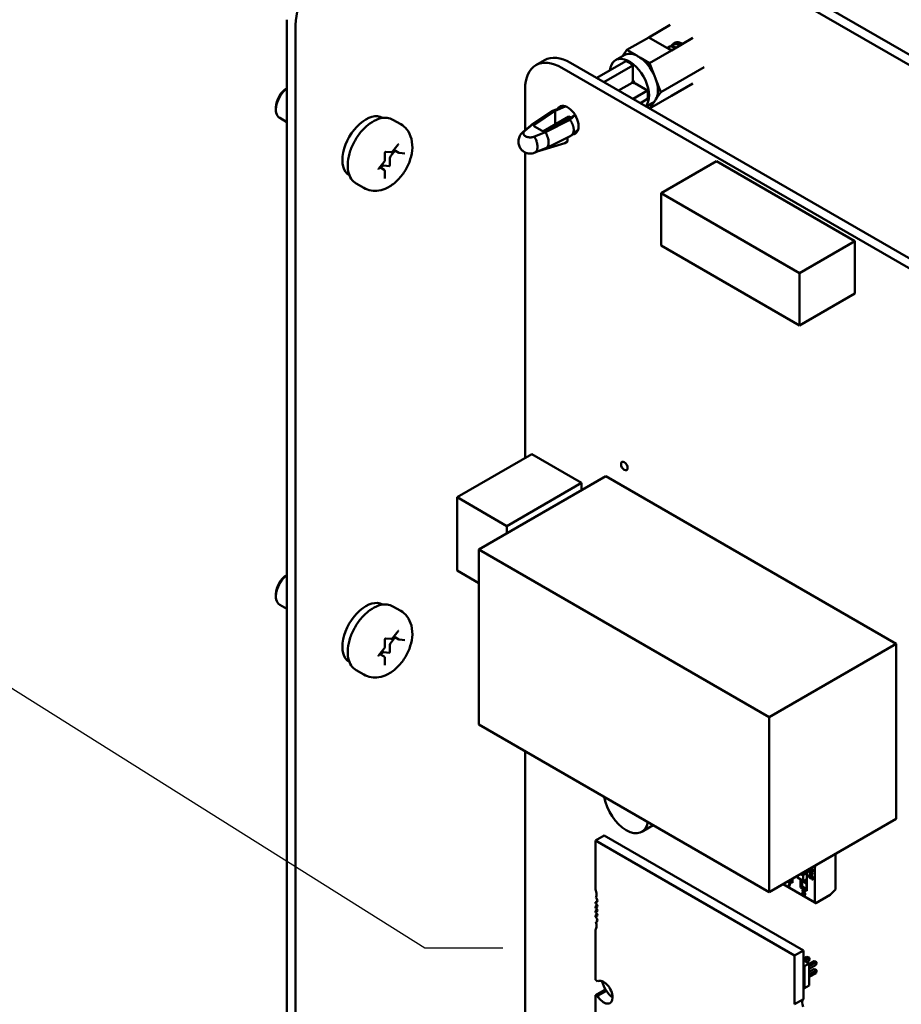
# Model space of a CAD drawing. Units: inches. Extents: x 2 to 86, y 1 to 67.
# Drawn here: x 20.7 to 25.1, y 19.4 to 24.4 of the extents above; entities that cross this region are included whole.
import ezdxf

# ---------------------------------------------------------------- set-up
doc = ezdxf.new("R2010")
doc.units = ezdxf.units.IN
doc.header["$LTSCALE"] = 4
doc.header["$MEASUREMENT"] = 0
doc.layers.add('Symbol (ANSI)', color=7, linetype='Continuous', lineweight=25)
doc.layers.add('Visible (ANSI)', color=7, linetype='Continuous', lineweight=50)
doc.styles.add('Note Text (ANSI)', font='tahoma.ttf')
doc.dimstyles.new('Default (ANSI)$7', dxfattribs={"dimscale": 4, "dimtxt": 0.12, "dimasz": 0.098425, "dimexe": 0.125, "dimexo": 0.0625, "dimgap": 0.031496, "dimtad": 0, "dimtih": 1, "dimtoh": 1, "dimrnd": 1e-08, "dimzin": 0, "dimdsep": 46, "dimtxsty": 'Note Text (ANSI)', "dimcen": 0.09, "dimdle": 0.393701, "dimclrd": 256, "dimclre": 256, "dimclrt": 256, "dimadec": 0, "dimazin": 1, "dimtfac": 1, "dimtofl": 0, "dimtmove": 0, "dimatfit": 3, "dimfxl": 1, "dimtolj": 1, "dimtzin": 4, "dimlwd": -1, "dimlwe": -1, "dimarcsym": 0})

msp = doc.modelspace()

# ---------------------------------------------------------------- linework, layer by layer
at = {"layer": 'Visible (ANSI)'}
for p, q in [((29.2449, 21.8186), (23.3243, 25.2368)), ((29.2898, 21.8445), (23.3692, 25.2627)), ((22.042, 17.7636), (22.042, 24.396)), ((22.0869, 17.7377), (22.0869, 24.3701)), ((23.8644, 24.3071), (23.973, 24.3698)), ((23.8644, 24.3071), (23.7544, 24.2436)), ((23.9785, 24.2412), (23.8644, 24.3071)), ((24.0871, 24.3039), (23.9785, 24.2412)), ((24.0058, 24.2827), (24.005, 24.2823)), ((23.7544, 24.2436), (23.7329, 24.2131)), ((23.7544, 24.2436), (23.8041, 24.215)), ((23.8685, 24.1777), (23.9785, 24.2412)), ((23.9636, 24.2584), (23.9608, 24.2568)), ((23.9857, 24.2711), (23.9829, 24.2695)), ((23.2963, 24.1667), (23.3402, 24.192)), ((23.7488, 24.1869), (23.6029, 24.1027)), ((23.6969, 24.1922), (23.7414, 24.2179)), ((23.8189, 24.2064), (23.8685, 24.1777)), ((23.4269, 24.1537), (28.2939, 21.3438)), ((23.4707, 24.179), (28.3377, 21.3691)), ((23.785, 24.166), (23.6391, 24.0818)), ((23.785, 24.166), (23.785, 24.0916)), ((23.8685, 24.1777), (23.8934, 24.1138)), ((23.9256, 24.0307), (24.1441, 24.1568)), ((23.9008, 24.0946), (23.9256, 24.0307)), ((23.2423, 23.8394), (23.2423, 24.0472)), ((23.7808, 24.0789), (23.7125, 24.0394)), ((23.8584, 24.0389), (23.7859, 23.997)), ((23.794, 24.0761), (23.8584, 24.0389)), ((24.0871, 24.0757), (23.9785, 24.013)), ((23.8221, 23.9762), (23.8584, 23.9971)), ((23.8685, 23.9495), (23.9785, 24.013)), ((23.8934, 23.9848), (23.8685, 23.9495)), ((23.9256, 24.0307), (23.9008, 23.9954)), ((21.9875, 23.9559), (21.9875, 23.9437)), ((23.3811, 23.9365), (23.273, 23.8648)), ((23.2796, 23.8679), (23.3866, 23.939)), ((23.2893, 23.8676), (23.3938, 23.9371)), ((23.3846, 23.9383), (23.4437, 23.9608)), ((23.4438, 23.9607), (23.3866, 23.939)), ((23.3938, 23.9371), (23.4442, 23.9594)), ((23.3938, 23.8692), (23.3938, 23.9371)), ((23.8527, 23.9585), (23.8816, 23.9752)), ((23.8528, 23.9586), (23.8685, 23.9495)), ((22.042, 23.881), (22.0067, 23.9014)), ((22.5239, 23.9024), (22.5251, 23.9017)), ((22.5768, 23.8926), (22.6157, 23.8702)), ((23.334, 23.8344), (23.4627, 23.9093)), ((23.4645, 23.8963), (23.3443, 23.8359)), ((23.3447, 23.8303), (23.4678, 23.8921)), ((23.4627, 23.9093), (23.4735, 23.903)), ((23.4929, 23.9176), (23.4645, 23.8963)), ((23.4678, 23.8921), (23.4943, 23.9153)), ((23.4718, 23.8865), (23.4718, 23.8865)), ((23.2324, 23.8313), (23.2709, 23.8631)), ((23.2796, 23.8679), (23.241, 23.8359)), ((23.3282, 23.8362), (23.2898, 23.8583)), ((23.4768, 23.8154), (23.5096, 23.8441)), ((23.4864, 23.8484), (23.4864, 23.8484)), ((23.2893, 23.808), (23.3447, 23.8303)), ((23.4719, 23.812), (23.3482, 23.75)), ((23.4558, 23.7825), (23.4561, 23.8041)), ((23.4862, 23.8339), (23.4862, 23.8339)), ((22.5873, 23.7373), (22.5654, 23.7101)), ((22.5755, 23.7341), (22.6025, 23.7677)), ((22.6061, 23.7265), (22.581, 23.7409)), ((23.3469, 23.7494), (23.2915, 23.7271)), ((23.3137, 23.736), (23.4418, 23.7745)), ((23.4418, 23.7745), (23.4558, 23.7825)), ((22.5361, 23.6901), (22.5361, 23.7262)), ((22.5394, 23.7317), (22.5662, 23.7294)), ((22.5612, 23.6992), (22.5612, 23.6631)), ((22.6092, 23.7255), (22.6362, 23.7231)), ((23.2423, 22.1897), (23.2423, 23.7279)), ((22.5055, 23.647), (22.5325, 23.6806)), ((22.5322, 23.6404), (22.5103, 23.653)), ((22.5225, 23.6567), (22.5166, 23.6494)), ((22.558, 23.6592), (22.5309, 23.6616)), ((24.2053, 23.6834), (23.9269, 23.5226)), ((24.9013, 23.2815), (24.2053, 23.6834)), ((22.3569, 23.6131), (22.3581, 23.6125)), ((22.5361, 23.5968), (22.5361, 23.6329)), ((22.3918, 23.5722), (22.4307, 23.5498)), ((24.6229, 23.1208), (23.9269, 23.5226)), ((23.9269, 23.5226), (23.9269, 23.259)), ((23.9269, 23.259), (24.6229, 22.8572)), ((24.9013, 23.2815), (24.6229, 23.1208)), ((24.9013, 23.018), (24.9013, 23.2815)), ((24.6229, 22.8572), (24.6229, 23.1208)), ((24.9013, 23.018), (24.6229, 22.8572)), ((23.2762, 22.2093), (22.9004, 21.9923)), ((23.2762, 22.2093), (23.5266, 22.0647)), ((23.6489, 22.0992), (23.0083, 21.7293)), ((23.5266, 22.0647), (23.1507, 21.8477)), ((23.5266, 22.0647), (23.5266, 22.0285)), ((23.6489, 22.0992), (25.1105, 21.2554)), ((22.9004, 21.6232), (22.9004, 21.9923)), ((22.9004, 21.9923), (23.1507, 21.8477)), ((23.1507, 21.8477), (23.1507, 21.8115)), ((23.0083, 21.7293), (24.4698, 20.8855)), ((23.0083, 20.8485), (23.0083, 21.7293)), ((23.0083, 21.5609), (22.9004, 21.6232)), ((21.9875, 21.5065), (21.9875, 21.4942)), ((22.042, 21.4315), (22.0067, 21.4519)), ((22.5239, 21.4529), (22.5251, 21.4522)), ((22.5768, 21.4432), (22.6157, 21.4207)), ((22.5755, 21.2846), (22.6025, 21.3182)), ((22.5361, 21.2406), (22.5361, 21.2767)), ((22.5394, 21.2823), (22.5662, 21.2799)), ((22.5873, 21.2878), (22.5654, 21.2606)), ((22.6061, 21.277), (22.581, 21.2915)), ((22.6092, 21.276), (22.6362, 21.2736)), ((22.5055, 21.1975), (22.5325, 21.2311)), ((22.558, 21.2097), (22.5309, 21.2121)), ((22.5612, 21.2497), (22.5612, 21.2136)), ((25.1105, 21.2554), (24.4698, 20.8855)), ((25.1105, 21.2554), (25.1105, 20.3746)), ((22.3569, 21.1636), (22.3581, 21.163)), ((22.5322, 21.1909), (22.5103, 21.2035)), ((22.5225, 21.2072), (22.5166, 21.1999)), ((22.5361, 21.1473), (22.5361, 21.1834)), ((22.3918, 21.1227), (22.4307, 21.1003)), ((24.4698, 20.8855), (24.4698, 20.0047)), ((24.4698, 20.0047), (23.0083, 20.8485)), ((23.2423, 18.2435), (23.2423, 20.7134)), ((25.1105, 20.3746), (24.4698, 20.0047)), ((23.8864, 20.3416), (23.8301, 20.3091)), ((23.5961, 20.2648), (23.6406, 20.2905)), ((23.6406, 20.2905), (24.6428, 19.7119)), ((23.5961, 20.2648), (24.5983, 19.6861)), ((23.5961, 20.0192), (23.5961, 20.2648)), ((24.8043, 20.1978), (24.8043, 20.0186)), ((24.8043, 20.1978), (24.8043, 20.0186)), ((24.7002, 20.1301), (24.6969, 20.1358)), ((24.7002, 20.1301), (24.7016, 20.1309)), ((24.7002, 19.9535), (24.7002, 20.1301)), ((24.7002, 19.9535), (24.7002, 20.1301)), ((24.7016, 20.1309), (24.7016, 20.1385)), ((24.5884, 20.0732), (24.5884, 20.0523)), ((24.6135, 20.0876), (24.6135, 20.0789)), ((24.6135, 20.0876), (24.6135, 20.0789)), ((24.6135, 20.0789), (24.6417, 20.0626)), ((24.6282, 20.0961), (24.6417, 20.0884)), ((24.629, 20.0289), (24.629, 20.07)), ((24.6359, 20.0917), (24.6359, 20.1006)), ((24.6359, 20.0917), (24.6359, 20.1006)), ((24.6417, 20.0626), (24.6417, 20.0884)), ((24.6417, 20.0626), (24.6417, 20.0884)), ((24.645, 20.0942), (24.6585, 20.102)), ((24.6585, 20.1028), (24.6491, 20.1082)), ((24.6585, 20.1028), (24.6491, 20.1082)), ((24.6585, 20.102), (24.6585, 20.1137)), ((24.6599, 20.1145), (24.6599, 20.0111)), ((24.6599, 20.1145), (24.6599, 20.0111)), ((24.6692, 20.1115), (24.6833, 20.1034)), ((24.6692, 20.109), (24.6692, 20.1115)), ((24.6833, 20.0894), (24.6692, 20.109)), ((24.6695, 20.0942), (24.6721, 20.0927)), ((24.6695, 20.0817), (24.6695, 20.0942)), ((24.6807, 20.0728), (24.6695, 20.0817)), ((24.6721, 20.0927), (24.6721, 20.0827)), ((24.6721, 20.0827), (24.6779, 20.078)), ((24.6785, 20.0783), (24.6779, 20.078)), ((24.681, 20.0756), (24.6807, 20.0728)), ((24.6833, 20.1068), (24.6858, 20.1054)), ((24.6833, 20.1034), (24.6833, 20.1068)), ((24.6858, 20.088), (24.6833, 20.0894)), ((24.6853, 20.0697), (24.6851, 20.073)), ((24.6853, 20.0697), (24.6858, 20.07)), ((24.6858, 20.1054), (24.6858, 20.102)), ((24.6858, 20.102), (24.691, 20.0989)), ((24.6858, 20.0989), (24.6858, 20.088)), ((24.691, 20.0959), (24.6858, 20.0989)), ((24.691, 20.0989), (24.691, 20.0959)), ((24.691, 20.0989), (24.691, 20.0959)), ((24.5407, 20.0456), (24.7002, 19.9535)), ((24.5654, 20.0592), (24.5654, 20.0599)), ((24.5765, 20.0529), (24.5654, 20.0592)), ((24.5675, 20.0611), (24.5801, 20.0539)), ((24.5714, 20.0332), (24.5686, 20.0348)), ((24.5884, 20.0523), (24.5704, 20.0628)), ((24.5884, 20.0523), (24.5704, 20.0628)), ((24.5759, 20.066), (24.5884, 20.0588)), ((24.5801, 20.0539), (24.5801, 20.0514)), ((24.6304, 20.0654), (24.629, 20.0662)), ((24.6304, 20.0297), (24.629, 20.0289)), ((24.6599, 20.0111), (24.629, 20.0289)), ((24.6599, 20.0111), (24.629, 20.0289)), ((24.6304, 20.0692), (24.6304, 20.0297)), ((24.6359, 20.033), (24.6304, 20.0297)), ((24.6359, 20.033), (24.6304, 20.0297)), ((24.6304, 20.0297), (24.6585, 20.0135)), ((24.6359, 20.033), (24.6359, 20.0659)), ((24.6359, 20.033), (24.6359, 20.0659)), ((24.6585, 20.0491), (24.6359, 20.0621)), ((24.6585, 20.0199), (24.6359, 20.033)), ((24.6585, 20.0199), (24.6359, 20.033)), ((24.6585, 20.0685), (24.645, 20.0607)), ((24.6585, 20.0562), (24.6479, 20.0623)), ((24.6585, 20.0135), (24.6585, 20.0685)), ((24.6482, 20.0038), (24.6487, 20.004)), ((24.6482, 20.0037), (24.6482, 20.0037)), ((24.6506, 19.9908), (24.6503, 19.9906)), ((24.6585, 20.0135), (24.6599, 20.0143)), ((24.6585, 20.0135), (24.6599, 20.0143)), ((24.7771, 19.9914), (24.7058, 19.9503)), ((24.7771, 19.9914), (24.7058, 19.9503)), ((24.8043, 20.0186), (24.7771, 19.9914)), ((24.8043, 20.0186), (24.7771, 19.9914)), ((23.5961, 19.9544), (23.6057, 19.9599)), ((23.5961, 19.9474), (23.5961, 19.9544)), ((23.5961, 19.9328), (23.6052, 19.938)), ((23.5961, 19.9249), (23.5961, 19.9328)), ((23.5961, 19.9103), (23.6052, 19.9155)), ((23.5961, 19.9024), (23.5961, 19.9103)), ((23.5961, 19.8878), (23.6052, 19.893)), ((23.5961, 19.8808), (23.5961, 19.8878)), ((23.5975, 19.8549), (23.6054, 19.8594)), ((23.5961, 19.564), (23.5961, 19.816)), ((24.5983, 19.6861), (24.6428, 19.7119)), ((24.5983, 19.6861), (24.5983, 19.4406)), ((24.6428, 19.7119), (24.6428, 19.4663)), ((24.6428, 19.669), (24.66, 19.6789)), ((24.6714, 19.6724), (24.66, 19.6789)), ((24.66, 19.6789), (24.6701, 19.6762)), ((24.6701, 19.6762), (24.674, 19.6739)), ((24.6714, 19.6724), (24.674, 19.6739)), ((24.674, 19.6739), (24.674, 19.6694)), ((24.6428, 19.6631), (24.6721, 19.6463)), ((24.6428, 19.6354), (24.648, 19.6324)), ((24.6721, 19.6463), (24.648, 19.6324)), ((24.648, 19.6324), (24.648, 19.5222)), ((24.6491, 19.6595), (24.6714, 19.6724)), ((24.6714, 19.6593), (24.6604, 19.653)), ((24.6714, 19.6593), (24.6714, 19.6724)), ((24.674, 19.6694), (24.6714, 19.6593)), ((24.6721, 19.645), (24.6954, 19.6585)), ((24.6721, 19.632), (24.7067, 19.652)), ((24.6721, 19.6463), (24.6721, 19.536)), ((24.7067, 19.6389), (24.6721, 19.6189)), ((24.7067, 19.652), (24.6954, 19.6585)), ((24.6954, 19.6585), (24.7054, 19.6558)), ((24.7054, 19.6558), (24.7094, 19.6535)), ((24.7067, 19.652), (24.7094, 19.6535)), ((24.7067, 19.6389), (24.7067, 19.652)), ((24.7094, 19.649), (24.7067, 19.6389)), ((24.7094, 19.6535), (24.7094, 19.649)), ((24.6721, 19.6042), (24.6954, 19.6177)), ((24.6721, 19.5912), (24.7067, 19.6112)), ((24.7067, 19.5981), (24.6721, 19.5781)), ((24.7067, 19.6112), (24.6954, 19.6177)), ((24.7054, 19.615), (24.6954, 19.6177)), ((24.7054, 19.615), (24.7094, 19.6127)), ((24.7067, 19.6112), (24.7094, 19.6127)), ((24.7067, 19.5981), (24.7067, 19.6112)), ((24.7067, 19.5981), (24.7094, 19.6081)), ((24.7094, 19.6127), (24.7094, 19.6081)), ((24.648, 19.5222), (24.6428, 19.5252)), ((24.6721, 19.536), (24.648, 19.5222)), ((23.5961, 19.4868), (23.6406, 19.5126)), ((23.5961, 19.3699), (23.5961, 19.4868)), ((23.6066, 19.4827), (23.6511, 19.5085)), ((24.5983, 19.4406), (24.6428, 19.4663))]:
    msp.add_line(p, q, dxfattribs=at)
for centre, major_axis, ratio, start_param, end_param in [((22.2637, 24.4722), (0.125, 0.2165), 0.57735, 0.785398, 2.356194), ((24.03, 24.217), (-0.036, 0.0624), 0.57735, 5.4185, 6.572872), ((23.4268, 23.9407), (-0.1305, 0.226), 0.57735, 5.497593, 7.068627), ((23.4707, 23.966), (-0.1305, 0.226), 0.57735, 5.497593, 6.283185), ((23.7669, 24.0708), (-0.0701, 0.1214), 0.57735, 3.345596, 6.956343), ((23.8115, 24.0966), (-0.0701, 0.1214), 0.57735, 5.572758, 6.283185), ((23.7669, 24.0708), (-0.0659, 0.1142), 0.57735, 5.302519, 5.693056), ((23.8115, 24.0966), (0.0701, -0.1214), 0.57735, 2.281224, 2.431165), ((23.8115, 24.0966), (0.0701, -0.1214), 0.57735, 1.383968, 2.281224), ((23.8132, 24.0976), (0.0259, -0.0465), 0.587337, 4.6134, 4.827421), ((23.7669, 24.0708), (-0.023, 0.0399), 0.57735, 4.516319, 4.908459), ((23.8115, 24.0966), (0.0701, -0.1214), 0.57735, 1.234026, 1.383968), ((23.8115, 24.0966), (0.0701, -0.1214), 0.57735, 0.33677, 1.234026), ((22.0529, 23.9815), (-0.0462, -0.0801), 0.57735, 4.095353, 6.283185), ((22.0423, 23.9876), (-0.0387, -0.0671), 0.57735, 3.933442, 5.497787), ((23.7669, 24.0708), (-0.0659, 0.1142), 0.57735, 3.731722, 4.122259), ((23.8115, 24.0966), (0.0701, -0.1214), 0.57735, 0, 0.186829), ((23.8115, 24.0966), (0.0701, -0.1214), 0.57735, 0.186829, 0.33677), ((23.4558, 23.8912), (0.0393, -0.068), 0.57735, 5.980948, 9.802872), ((23.4699, 23.9402), (0.0421, 0), 0.57735, 2.181724, 2.226983), ((22.4404, 23.7577), (0.0835, 0.1446), 0.57735, 0, 3.141593), ((23.2982, 23.8631), (-0.0118, 0), 0.57735, 5.5676, 7.068583), ((23.3365, 23.841), (0.0118, 0), 0.57735, 3.926991, 5.428319), ((23.4558, 23.8912), (0.0393, -0.068), 0.57735, 5.960196, 5.960267), ((22.5697, 23.7041), (-0.006, -0.0104), 0.57735, 4.45059, 5.497787), ((22.5267, 23.6507), (0.006, 0.0104), 0.57735, 0.261799, 1.308997), ((22.5591, 23.6619), (-0.0015, -0.0026), 0.57735, 0.261799, 2.356194), ((22.0529, 21.532), (-0.0462, -0.0801), 0.57735, 4.095353, 6.283185), ((22.0423, 21.5381), (-0.0387, -0.0671), 0.57735, 3.933442, 5.497787), ((22.4404, 21.3082), (0.0835, 0.1446), 0.57735, 0, 3.141593), ((22.5697, 21.2546), (-0.006, -0.0104), 0.57735, 4.45059, 5.497787), ((22.5267, 21.2012), (0.006, 0.0104), 0.57735, 0.261799, 1.308997), ((22.5591, 21.2124), (-0.0015, -0.0026), 0.57735, 0.261799, 2.356194), ((23.7506, 20.4468), (0.0795, -0.1377), 0.57735, 4.135236, 6.860338), ((24.6169, 20.0808), (-0.00239, -0.00414), 0.57735, 5.497787, 7.068583), ((24.645, 20.0903), (-0.00239, -0.00414), 0.57735, 3.926991, 5.497787), ((24.6842, 20.1198), (0.00416, -0.00721), 0.57735, 5.700724, 6.247808), ((24.6858, 20.1166), (0.00236, -0.00409), 0.57735, 0.018182, 0.809102), ((24.5984, 20.016), (-0.0211, 0.0366), 0.57735, 0.390015, 0.738728), ((24.6011, 20.0144), (-0.0229, 0.0397), 0.57735, 0.079697, 0.421487), ((24.645, 20.0646), (-0.00239, -0.00414), 0.57735, 5.497787, 7.068583), ((23.5683, 20.014), (-0.0236, 0.0409), 0.57735, 3.926991, 4.511266), ((23.5683, 20.014), (0.0236, -0.0409), 0.57735, 0.285612, 0.785398), ((23.5947, 19.9679), (-0.0079, 0.0136), 0.57735, 3.926991, 5.238512), ((24.6445, 19.9994), (-0.00465, 0.00805), 0.57735, 0.193358, 1.587153), ((24.645, 19.9997), (-0.00465, 0.00805), 0.57735, 0.193358, 1.587153), ((24.6428, 20.0016), (-0.00324, 0.00562), 0.57735, 5.650156, 6.449948), ((24.6433, 20.0019), (-0.00324, 0.00562), 0.57735, 0.08595, 0.166762), ((24.6433, 20.0019), (-0.00324, 0.00562), 0.57735, 5.651919, 5.8988), ((24.6457, 20.0111), (0.00253, -0.00438), 0.57735, 5.473091, 6.247572), ((24.6458, 19.9993), (0.00312, -0.00541), 0.57735, 5.472939, 6.259093), ((24.6458, 20.0109), (0.00242, -0.00419), 0.57735, 6.27604, 7.866216), ((23.5947, 19.9679), (0.0079, -0.0136), 0.57735, 5.6235, 7.068583), ((23.5989, 19.9385), (-0.0049, 0.00849), 0.57735, 3.926991, 5.911198), ((23.5989, 19.9385), (0.0049, -0.00849), 0.57735, 5.084376, 7.068583), ((23.5989, 19.916), (-0.0049, 0.00849), 0.57735, 3.926991, 5.911198), ((24.7058, 19.9568), (-0.00398, -0.0069), 0.57735, 5.497787, 7.068583), ((23.5989, 19.916), (0.0049, -0.00849), 0.57735, 5.084376, 7.068583), ((23.5989, 19.8935), (-0.0049, 0.00849), 0.57735, 3.926991, 5.911198), ((23.5989, 19.8935), (0.0049, -0.00849), 0.57735, 5.084376, 7.068583), ((23.5947, 19.8689), (-0.0079, 0.0136), 0.57735, 3.926991, 5.372074), ((23.5683, 19.8533), (0.0236, -0.0409), 0.57735, 0.201122, 0.785398), ((23.5947, 19.8689), (0.0079, -0.0136), 0.57735, 5.757062, 7.068583), ((23.5683, 19.8533), (-0.0236, 0.0409), 0.57735, 3.926991, 4.426777), ((23.5961, 19.5254), (-0.0236, 0.0409), 0.57735, 5.178688, 5.497787), ((23.6379, 19.5013), (-0.0315, 0.0546), 0.57735, 3.926991, 6.27617), ((23.6993, 19.546), (-0.0531, 0.0919), 0.57735, 1.135838, 1.644317), ((23.5961, 19.5254), (0.0236, -0.0409), 0.57735, 5.497787, 5.816886), ((23.6379, 19.5013), (0.0315, -0.0546), 0.57735, 4.719404, 7.068583), ((23.6406, 19.5511), (0.0236, -0.0409), 0.57735, 5.497787, 5.816886), ((23.6824, 19.527), (0.0315, -0.0546), 0.57735, 4.719404, 5.497912), ((24.6707, 19.429), (-0.0236, 0.0409), 0.57735, 0.201122, 1.285184)]:
    msp.add_ellipse(centre, major_axis=major_axis, ratio=ratio, start_param=start_param, end_param=end_param, dxfattribs=at)
msp.add_ellipse((23.7415, 22.1496), major_axis=(-0.0118, 0.0205), ratio=0.57735, dxfattribs=at)
for points, weights, knots in [([(23.9965, 24.2747), (24.0001, 24.2794), (24.005, 24.2823), (24.0054, 24.2825), (24.0058, 24.2827)], [0.966372122962, 0.974928089176, 1, 0.997942637339, 0.995996486321], [0.79490989, 0.79490989, 0.79490989, 0.798076923, 0.798076923, 0.798336805, 0.798336805, 0.798336805]), ([(23.9567, 24.2538), (23.9586, 24.2555), (23.9608, 24.2568), (23.9765, 24.2658), (23.9981, 24.2549)], [0.980578091379, 0.988573936241, 1, 0.923879532511, 1], [0.64278745, 0.64278745, 0.64278745, 0.64423077, 0.64423077, 0.65384615, 0.65384615, 0.65384615]), ([(23.9744, 24.262), (23.978, 24.2667), (23.9829, 24.2695), (23.9986, 24.2786), (24.0202, 24.2677)], [0.966372122962, 0.974928089176, 1, 0.923879532511, 1], [0.71798681, 0.71798681, 0.71798681, 0.72115385, 0.72115385, 0.73076923, 0.73076923, 0.73076923])]:
    msp.add_rational_spline(points, weights, degree=2, knots=knots, dxfattribs=at)
for points, weights in [([(23.9636, 24.2584), (23.9793, 24.2674), (24.0009, 24.2565)], [1, 0.923879532511, 1]), ([(23.966, 24.2485), (23.9723, 24.247), (23.9788, 24.2438)], [0.967048455701, 0.975883865884, 1]), ([(23.9788, 24.2438), (23.9799, 24.2432), (23.9809, 24.2426)], [1, 0.995879616461, 0.992205303764]), ([(23.9857, 24.2711), (24.0014, 24.2802), (24.023, 24.2693)], [1, 0.923879532511, 1]), ([(23.9981, 24.2549), (23.9992, 24.2544), (24.0003, 24.2538)], [1, 0.995879616461, 0.992205303764]), ([(24.0009, 24.2565), (24.002, 24.256), (24.003, 24.2554)], [1, 0.995879616461, 0.992205303764]), ([(24.0202, 24.2677), (24.0213, 24.2671), (24.0224, 24.2666)], [1, 0.995879616461, 0.992205303764]), ([(24.023, 24.2693), (24.024, 24.2687), (24.0251, 24.2681)], [1, 0.995879616461, 0.992205303764]), ([(23.785, 24.0916), (23.7825, 24.0844), (23.7808, 24.0789)], [2.01531810127, 2.19635402924, 2.33669308052]), ([(23.7808, 24.0789), (23.7865, 24.0776), (23.794, 24.0761)], [2.33669308062, 2.19635402935, 2.01531810139])]:
    msp.add_rational_spline(points, weights, degree=2, dxfattribs=at)
for points in [[(23.3866, 23.939), (23.3846, 23.9385), (23.3828, 23.9377), (23.3811, 23.9365)], [(23.2917, 23.7272), (23.2874, 23.7253), (23.2794, 23.7232), (23.2783, 23.7229)], [(24.6819, 20.1272), (24.6848, 20.1253), (24.6871, 20.1233), (24.6886, 20.1212)], [(24.6896, 20.0695), (24.6887, 20.0691), (24.6874, 20.0693), (24.6858, 20.07)], [(24.6504, 20.0042), (24.65, 20.004), (24.6494, 20.004), (24.6487, 20.0041)], [(24.6487, 20.004), (24.6488, 20.0039), (24.6489, 20.0038), (24.6491, 20.0037)], [(24.6487, 20.004), (24.6488, 20.0039), (24.6489, 20.0038), (24.6491, 20.0037)]]:
    msp.add_open_spline(points, degree=3, dxfattribs=at)
for points, knots in [([(22.3918, 23.5722), (22.3818, 23.5779), (22.3734, 23.5861), (22.3597, 23.6065), (22.3548, 23.619), (22.3489, 23.6476), (22.3483, 23.6641), (22.3517, 23.6989), (22.3558, 23.7172), (22.3681, 23.7536), (22.3763, 23.7716), (22.396, 23.8058), (22.4074, 23.8219), (22.4326, 23.8507), (22.4463, 23.8634), (22.4749, 23.884), (22.4897, 23.8919), (22.519, 23.9017), (22.5336, 23.9036), (22.5579, 23.901), (22.5679, 23.8978), (22.5768, 23.8926)], [2.356194, 2.356194, 2.356194, 2.356194, 2.633348, 2.633348, 2.932035, 2.932035, 3.259969, 3.259969, 3.593771, 3.593771, 3.925446, 3.925446, 4.25604, 4.25604, 4.587689, 4.587689, 4.921471, 4.921471, 5.249431, 5.249431, 5.497787, 5.497787, 5.497787, 5.497787]), ([(23.4678, 23.8921), (23.4689, 23.8908), (23.4699, 23.8894), (23.4708, 23.888), (23.4718, 23.8866), (23.4727, 23.8852), (23.4736, 23.8837), (23.4745, 23.8822), (23.4754, 23.8808), (23.4762, 23.8793), (23.477, 23.8778), (23.4778, 23.8763), (23.4785, 23.8747), (23.4792, 23.8732), (23.4799, 23.8717), (23.4805, 23.8702), (23.481, 23.8692), (23.4814, 23.8681), (23.4818, 23.8671), (23.4819, 23.8666), (23.4821, 23.8661), (23.4823, 23.8657), (23.4828, 23.8642), (23.4833, 23.8627), (23.4837, 23.8612), (23.4842, 23.8598), (23.4845, 23.8584), (23.4849, 23.8569), (23.4852, 23.8555), (23.4855, 23.8542), (23.4857, 23.8528), (23.486, 23.8515), (23.4862, 23.8502), (23.4863, 23.8489), (23.4865, 23.8476), (23.4866, 23.8464), (23.4867, 23.8452), (23.4867, 23.844), (23.4868, 23.8428), (23.4868, 23.8417), (23.4868, 23.8397), (23.4867, 23.8377), (23.4864, 23.8358), (23.4862, 23.8338), (23.4858, 23.8319), (23.4854, 23.83), (23.4848, 23.8281), (23.4842, 23.8263), (23.4835, 23.8246), (23.4829, 23.8234), (23.4824, 23.8224), (23.4818, 23.8213), (23.4814, 23.8208), (23.4811, 23.8202), (23.4807, 23.8197), (23.4796, 23.8182), (23.4784, 23.8168), (23.4771, 23.8156), (23.4758, 23.8144), (23.4743, 23.8134), (23.4728, 23.8125), (23.4725, 23.8123), (23.4722, 23.8122), (23.4719, 23.812)], [0, 0, 0, 0, 0.0438372, 0.0438372, 0.0438372, 0.0880127, 0.0880127, 0.0880127, 0.1323038, 0.1323038, 0.1323038, 0.1764805, 0.1764805, 0.1764805, 0.2203106, 0.2203106, 0.2203106, 0.2500748, 0.2500748, 0.2500748, 0.2635667, 0.2635667, 0.2635667, 0.3060308, 0.3060308, 0.3060308, 0.3474999, 0.3474999, 0.3474999, 0.3877895, 0.3877895, 0.3877895, 0.426737, 0.426737, 0.426737, 0.464203, 0.464203, 0.464203, 0.500072, 0.500072, 0.500072, 0.5641486, 0.5641486, 0.5641486, 0.6320985, 0.6320985, 0.6320985, 0.7032012, 0.7032012, 0.7032012, 0.7502478, 0.7502478, 0.7502478, 0.7765712, 0.7765712, 0.7765712, 0.8512017, 0.8512017, 0.8512017, 0.9260276, 0.9260276, 0.9260276, 0.9400527, 0.9400527, 0.9400527, 0.9400527]), ([(22.4307, 23.5498), (22.4419, 23.5433), (22.4542, 23.5389), (22.4798, 23.5344), (22.493, 23.5345), (22.5208, 23.5387), (22.5349, 23.5436), (22.5647, 23.5582), (22.5796, 23.5689), (22.6078, 23.5947), (22.6208, 23.6101), (22.643, 23.6433), (22.6523, 23.6611), (22.6664, 23.6981), (22.6713, 23.7174), (22.6755, 23.7566), (22.6748, 23.7766), (22.6654, 23.8128), (22.6581, 23.8292), (22.6381, 23.8541), (22.6276, 23.8633), (22.6157, 23.8702)], [3.926991, 3.926991, 3.926991, 3.926991, 4.133584, 4.133584, 4.35813, 4.35813, 4.63783, 4.63783, 4.995924, 4.995924, 5.384465, 5.384465, 5.7679, 5.7679, 6.153474, 6.153474, 6.538019, 6.538019, 6.848211, 6.848211, 7.068583, 7.068583, 7.068583, 7.068583]), ([(23.2329, 23.8317), (23.233, 23.8317), (23.233, 23.8317), (23.2358, 23.8338), (23.2388, 23.8351), (23.241, 23.8359)], [0.1996436, 0.1996436, 0.1996436, 0.1996436, 0.19981713, 0.19981713, 0.21493337, 0.21493337, 0.21493337, 0.21493337]), ([(23.241, 23.8359), (23.2398, 23.835), (23.2373, 23.8329), (23.2351, 23.8298), (23.2336, 23.8264), (23.2332, 23.8229), (23.2339, 23.8194), (23.2358, 23.8158), (23.2389, 23.8124), (23.2418, 23.8104), (23.2434, 23.8095)], [0, 0, 0, 0, 0.108177, 0.2258797, 0.3575678, 0.4722838, 0.5951311, 0.7248724, 0.859654, 0.9947156, 0.9947156, 0.9947156, 0.9947156]), ([(23.2709, 23.8631), (23.271, 23.8633), (23.2712, 23.8634), (23.2713, 23.8635), (23.2738, 23.8655), (23.2766, 23.8669), (23.2796, 23.8679)], [0.8666209, 0.8666209, 0.8666209, 0.8666209, 0.8742935, 0.8742935, 0.8742935, 1, 1, 1, 1]), ([(23.2385, 23.7299), (23.2331, 23.733), (23.2281, 23.7371), (23.2196, 23.7467), (23.216, 23.7523), (23.2109, 23.7642), (23.2093, 23.7706), (23.2081, 23.7837), (23.2086, 23.7905), (23.2117, 23.8035), (23.2143, 23.8097), (23.2214, 23.821), (23.2259, 23.8261), (23.2317, 23.8307), (23.2323, 23.8312), (23.2329, 23.8317)], [0.0000274, 0.0000274, 0.0000274, 0.0000274, 0.0480235, 0.0480235, 0.0974121, 0.0974121, 0.1467277, 0.1467277, 0.1975938, 0.1975938, 0.2480628, 0.2480628, 0.2986524, 0.2986524, 0.3046091, 0.3046091, 0.3046091, 0.3046091]), ([(23.2893, 23.808), (23.2877, 23.8073), (23.284, 23.8059), (23.2788, 23.8046), (23.2728, 23.8037), (23.2667, 23.8035), (23.2607, 23.8039), (23.2545, 23.805), (23.2486, 23.8068), (23.245, 23.8085), (23.2434, 23.8095), (23.2434, 23.8095)], [0, 0, 0, 0, 0.107447, 0.225246, 0.357042, 0.471852, 0.5948, 0.724647, 0.859539, 0.997102, 1, 1, 1, 1]), ([(23.2893, 23.808), (23.2909, 23.8051), (23.2927, 23.8012), (23.295, 23.7959), (23.2952, 23.7954), (23.2982, 23.7884), (23.2995, 23.7832), (23.3004, 23.78), (23.3007, 23.7787), (23.3014, 23.7758), (23.3025, 23.7722), (23.3035, 23.7641), (23.3038, 23.7607), (23.3039, 23.7561), (23.3039, 23.7553), (23.304, 23.7506), (23.3035, 23.7475), (23.3025, 23.7421), (23.3018, 23.7397), (23.3005, 23.7364), (23.2997, 23.7349), (23.2982, 23.7327), (23.2976, 23.7318), (23.2958, 23.7298), (23.2947, 23.7289), (23.2929, 23.7278), (23.2923, 23.7275), (23.2917, 23.7272)], [-0.2139989, -0.2139989, -0.2139989, -0.2139989, -0.1982817, -0.1982817, -0.1962729, -0.1962729, -0.1713715, -0.1713715, -0.1538131, -0.1538131, -0.1330636, -0.1330636, -0.1199014, -0.1199014, -0.1169382, -0.1169382, -0.1023646, -0.1023646, -0.0810631, -0.0810631, -0.0610747, -0.0610747, -0.045867, -0.045867, -0.0226578, -0.0226578, -0.0132705, -0.0132705, -0.0132705, -0.0132705]), ([(23.3469, 23.7494), (23.3484, 23.75), (23.3499, 23.7509), (23.3531, 23.7536), (23.3547, 23.7557), (23.3587, 23.7634), (23.3601, 23.7702), (23.3601, 23.786), (23.3587, 23.7949), (23.3547, 23.8084), (23.3531, 23.8129), (23.3493, 23.8218), (23.3471, 23.8262), (23.3447, 23.8303)], [0.0379599, 0.0379599, 0.0379599, 0.0379599, 0.125, 0.125, 0.25, 0.25, 0.5, 0.5, 0.75, 0.75, 0.875, 0.875, 1, 1, 1, 1]), ([(22.6025, 23.7677), (22.6028, 23.768), (22.603, 23.7682), (22.6034, 23.7686), (22.6036, 23.7688), (22.6039, 23.769), (22.604, 23.7691), (22.6042, 23.7691), (22.6042, 23.7691), (22.6042, 23.7691)], [4.1887902, 4.1887902, 4.1887902, 4.1887902, 4.4102402, 4.4102402, 4.6163203, 4.6163203, 4.8043376, 4.8043376, 4.9624026, 4.9624026, 4.9624026, 4.9624026]), ([(22.5325, 23.6806), (22.533, 23.6812), (22.5334, 23.6817), (22.5341, 23.6829), (22.5344, 23.6835), (22.535, 23.6848), (22.5353, 23.6854), (22.5357, 23.6867), (22.5358, 23.6874), (22.5361, 23.6887), (22.5361, 23.6894), (22.5361, 23.6901)], [5.235988, 5.235988, 5.235988, 5.235988, 5.445427, 5.445427, 5.654867, 5.654867, 5.864306, 5.864306, 6.073746, 6.073746, 6.283185, 6.283185, 6.283185, 6.283185]), ([(22.5361, 23.7262), (22.5361, 23.7263), (22.5361, 23.7265), (22.5362, 23.7269), (22.5362, 23.7272), (22.5364, 23.7277), (22.5365, 23.7281), (22.5368, 23.7287), (22.537, 23.7291), (22.5374, 23.7297), (22.5376, 23.73), (22.5381, 23.7306), (22.5383, 23.7309), (22.5387, 23.7313), (22.5389, 23.7314), (22.5392, 23.7316), (22.5393, 23.7317), (22.5395, 23.7318), (22.5395, 23.7318), (22.5395, 23.7318)], [3.141593, 3.141593, 3.141593, 3.141593, 3.322565, 3.322565, 3.517974, 3.517974, 3.730006, 3.730006, 3.954391, 3.954391, 4.182582, 4.182582, 4.404347, 4.404347, 4.610922, 4.610922, 4.799389, 4.799389, 4.962403, 4.962403, 4.962403, 4.962403]), ([(22.5662, 23.7294), (22.567, 23.7293), (22.5678, 23.7293), (22.5693, 23.7296), (22.57, 23.7299), (22.5713, 23.7305), (22.5719, 23.7308), (22.5731, 23.7316), (22.5736, 23.7321), (22.5746, 23.733), (22.5751, 23.7335), (22.5755, 23.7341)], [4.18879, 4.18879, 4.18879, 4.18879, 4.39823, 4.39823, 4.607669, 4.607669, 4.817109, 4.817109, 5.026548, 5.026548, 5.235988, 5.235988, 5.235988, 5.235988]), ([(22.6061, 23.7265), (22.6063, 23.7264), (22.6065, 23.7263), (22.6069, 23.7261), (22.6071, 23.726), (22.6075, 23.7259), (22.6077, 23.7258), (22.6081, 23.7257), (22.6083, 23.7256), (22.6088, 23.7256), (22.609, 23.7255), (22.6092, 23.7255)], [3.9269908, 3.9269908, 3.9269908, 3.9269908, 3.9793507, 3.9793507, 4.0317106, 4.0317106, 4.0840704, 4.0840704, 4.1364303, 4.1364303, 4.1887902, 4.1887902, 4.1887902, 4.1887902]), ([(23.2573, 23.7229), (23.2573, 23.7229), (23.2571, 23.7229), (23.2567, 23.723), (23.2564, 23.7231), (23.2552, 23.7233), (23.2542, 23.7236), (23.2506, 23.7245), (23.2479, 23.7254), (23.2429, 23.7275), (23.2407, 23.7286), (23.2385, 23.7299)], [0, 0, 0, 0, 0.0008, 0.0008, 0.00320008, 0.00320008, 0.01040217, 0.01040217, 0.03205828, 0.03205828, 0.05122068, 0.05122068, 0.05122068, 0.05122068]), ([(23.2573, 23.7229), (23.2585, 23.7227), (23.2616, 23.7222), (23.2667, 23.7219), (23.2726, 23.7221), (23.2764, 23.7226), (23.2783, 23.7229)], [-0.6671551, -0.6671551, -0.6671551, -0.6671551, -0.5947996, -0.4718516, -0.3570417, -0.2390213, -0.2390213, -0.2390213, -0.2390213]), ([(22.5038, 23.6425), (22.5038, 23.6425), (22.5038, 23.6425), (22.5038, 23.6426), (22.5038, 23.6426), (22.5038, 23.6429), (22.5038, 23.643), (22.5038, 23.6434), (22.5039, 23.6437), (22.504, 23.6442), (22.5041, 23.6445), (22.5044, 23.6451), (22.5045, 23.6455), (22.5049, 23.6462), (22.5051, 23.6465), (22.5054, 23.6468), (22.5054, 23.6469), (22.5055, 23.647)], [2.891579, 2.891579, 2.891579, 2.891579, 2.928235, 2.928235, 3.107528, 3.107528, 3.286631, 3.286631, 3.478847, 3.478847, 3.687823, 3.687823, 3.910387, 3.910387, 4.138626, 4.138626, 4.18879, 4.18879, 4.18879, 4.18879]), ([(22.5361, 23.6329), (22.5361, 23.6334), (22.5361, 23.6339), (22.5359, 23.635), (22.5358, 23.6355), (22.5354, 23.6366), (22.5352, 23.6372), (22.5346, 23.6382), (22.5342, 23.6387), (22.5333, 23.6396), (22.5327, 23.6401), (22.5322, 23.6404)], [0, 0, 0, 0, 0.1570796, 0.1570796, 0.3141593, 0.3141593, 0.4712389, 0.4712389, 0.6283185, 0.6283185, 0.7853982, 0.7853982, 0.7853982, 0.7853982]), ([(22.5361, 23.5965), (22.5361, 23.5965), (22.5361, 23.5965), (22.5361, 23.5966), (22.5361, 23.5967), (22.5361, 23.5968)], [2.891579, 2.891579, 2.891579, 2.891579, 2.984513, 2.984513, 3.1415927, 3.1415927, 3.1415927, 3.1415927]), ([(22.3918, 21.1227), (22.3818, 21.1285), (22.3734, 21.1366), (22.3597, 21.157), (22.3548, 21.1695), (22.3489, 21.1982), (22.3483, 21.2146), (22.3517, 21.2494), (22.3558, 21.2677), (22.3681, 21.3041), (22.3763, 21.3222), (22.396, 21.3563), (22.4074, 21.3724), (22.4326, 21.4012), (22.4463, 21.4139), (22.4749, 21.4345), (22.4897, 21.4424), (22.519, 21.4522), (22.5336, 21.4541), (22.5579, 21.4515), (22.5679, 21.4483), (22.5768, 21.4432)], [2.356194, 2.356194, 2.356194, 2.356194, 2.633348, 2.633348, 2.932035, 2.932035, 3.259969, 3.259969, 3.593771, 3.593771, 3.925446, 3.925446, 4.25604, 4.25604, 4.587689, 4.587689, 4.921471, 4.921471, 5.249431, 5.249431, 5.497787, 5.497787, 5.497787, 5.497787]), ([(22.4307, 21.1003), (22.4419, 21.0938), (22.4542, 21.0894), (22.4798, 21.0849), (22.493, 21.0851), (22.5208, 21.0892), (22.5349, 21.0941), (22.5647, 21.1087), (22.5796, 21.1194), (22.6078, 21.1452), (22.6208, 21.1606), (22.643, 21.1938), (22.6523, 21.2116), (22.6664, 21.2486), (22.6713, 21.2679), (22.6755, 21.3071), (22.6748, 21.3271), (22.6654, 21.3634), (22.6581, 21.3797), (22.6381, 21.4046), (22.6276, 21.4138), (22.6157, 21.4207)], [3.926991, 3.926991, 3.926991, 3.926991, 4.133584, 4.133584, 4.35813, 4.35813, 4.63783, 4.63783, 4.995924, 4.995924, 5.384465, 5.384465, 5.7679, 5.7679, 6.153474, 6.153474, 6.538019, 6.538019, 6.848211, 6.848211, 7.068583, 7.068583, 7.068583, 7.068583]), ([(22.6025, 21.3182), (22.6028, 21.3185), (22.603, 21.3187), (22.6034, 21.3191), (22.6036, 21.3193), (22.6039, 21.3195), (22.604, 21.3196), (22.6042, 21.3196), (22.6042, 21.3196), (22.6042, 21.3196)], [4.1887902, 4.1887902, 4.1887902, 4.1887902, 4.4102402, 4.4102402, 4.6163203, 4.6163203, 4.8043376, 4.8043376, 4.9624026, 4.9624026, 4.9624026, 4.9624026]), ([(22.5361, 21.2767), (22.5361, 21.2768), (22.5361, 21.277), (22.5362, 21.2774), (22.5362, 21.2777), (22.5364, 21.2783), (22.5365, 21.2786), (22.5368, 21.2792), (22.537, 21.2796), (22.5374, 21.2802), (22.5376, 21.2806), (22.5381, 21.2811), (22.5383, 21.2814), (22.5387, 21.2818), (22.5389, 21.2819), (22.5392, 21.2821), (22.5393, 21.2822), (22.5395, 21.2823), (22.5395, 21.2823), (22.5395, 21.2823)], [3.141593, 3.141593, 3.141593, 3.141593, 3.322565, 3.322565, 3.517974, 3.517974, 3.730006, 3.730006, 3.954391, 3.954391, 4.182582, 4.182582, 4.404347, 4.404347, 4.610922, 4.610922, 4.799389, 4.799389, 4.962403, 4.962403, 4.962403, 4.962403]), ([(22.5662, 21.2799), (22.567, 21.2798), (22.5678, 21.2799), (22.5693, 21.2802), (22.57, 21.2804), (22.5713, 21.281), (22.5719, 21.2813), (22.5731, 21.2821), (22.5736, 21.2826), (22.5746, 21.2835), (22.5751, 21.284), (22.5755, 21.2846)], [4.18879, 4.18879, 4.18879, 4.18879, 4.39823, 4.39823, 4.607669, 4.607669, 4.817109, 4.817109, 5.026548, 5.026548, 5.235988, 5.235988, 5.235988, 5.235988]), ([(22.6061, 21.277), (22.6063, 21.2769), (22.6065, 21.2768), (22.6069, 21.2766), (22.6071, 21.2765), (22.6075, 21.2764), (22.6077, 21.2763), (22.6081, 21.2762), (22.6083, 21.2761), (22.6088, 21.2761), (22.609, 21.276), (22.6092, 21.276)], [3.9269908, 3.9269908, 3.9269908, 3.9269908, 3.9793507, 3.9793507, 4.0317106, 4.0317106, 4.0840704, 4.0840704, 4.1364303, 4.1364303, 4.1887902, 4.1887902, 4.1887902, 4.1887902]), ([(22.5325, 21.2311), (22.533, 21.2317), (22.5334, 21.2322), (22.5341, 21.2334), (22.5344, 21.234), (22.535, 21.2353), (22.5353, 21.2359), (22.5357, 21.2372), (22.5358, 21.2379), (22.5361, 21.2392), (22.5361, 21.2399), (22.5361, 21.2406)], [5.235988, 5.235988, 5.235988, 5.235988, 5.445427, 5.445427, 5.654867, 5.654867, 5.864306, 5.864306, 6.073746, 6.073746, 6.283185, 6.283185, 6.283185, 6.283185]), ([(22.5038, 21.193), (22.5038, 21.193), (22.5038, 21.193), (22.5038, 21.1931), (22.5038, 21.1931), (22.5038, 21.1934), (22.5038, 21.1935), (22.5038, 21.1939), (22.5039, 21.1942), (22.504, 21.1947), (22.5041, 21.195), (22.5044, 21.1957), (22.5045, 21.196), (22.5049, 21.1967), (22.5051, 21.197), (22.5054, 21.1974), (22.5054, 21.1974), (22.5055, 21.1975)], [2.891579, 2.891579, 2.891579, 2.891579, 2.928235, 2.928235, 3.107528, 3.107528, 3.286631, 3.286631, 3.478847, 3.478847, 3.687823, 3.687823, 3.910387, 3.910387, 4.138626, 4.138626, 4.18879, 4.18879, 4.18879, 4.18879]), ([(22.5361, 21.1834), (22.5361, 21.1839), (22.5361, 21.1844), (22.5359, 21.1855), (22.5358, 21.186), (22.5354, 21.1871), (22.5352, 21.1877), (22.5346, 21.1887), (22.5342, 21.1892), (22.5333, 21.1902), (22.5327, 21.1906), (22.5322, 21.1909)], [0, 0, 0, 0, 0.1570796, 0.1570796, 0.3141593, 0.3141593, 0.4712389, 0.4712389, 0.6283185, 0.6283185, 0.7853982, 0.7853982, 0.7853982, 0.7853982]), ([(22.5361, 21.147), (22.5361, 21.147), (22.5361, 21.147), (22.5361, 21.1471), (22.5361, 21.1472), (22.5361, 21.1473)], [2.891579, 2.891579, 2.891579, 2.891579, 2.984513, 2.984513, 3.1415927, 3.1415927, 3.1415927, 3.1415927]), ([(24.6886, 20.1212), (24.6905, 20.1187), (24.6914, 20.1162), (24.6914, 20.1135), (24.6914, 20.1081), (24.6877, 20.1075), (24.6803, 20.1118), (24.6765, 20.1139), (24.6737, 20.1163), (24.6719, 20.1187), (24.6714, 20.1194), (24.671, 20.12), (24.6706, 20.1206)], [0, 0, 0, 0, 0.2813452, 0.2813452, 0.2813452, 0.999451, 0.999451, 0.999451, 0.9997679, 0.9997679, 0.9997679, 0.999827, 0.999827, 0.999827, 0.999827]), ([(24.6723, 20.1216), (24.6724, 20.1215), (24.6725, 20.1213), (24.6727, 20.1211), (24.6755, 20.117), (24.6797, 20.1141), (24.6854, 20.1125)], [0.8141048, 0.8141048, 0.8141048, 0.8141048, 0.875, 0.875, 0.875, 1, 1, 1, 1]), ([(24.6892, 20.1148), (24.6892, 20.1168), (24.6882, 20.1188), (24.6862, 20.1207), (24.6855, 20.1214), (24.6846, 20.1221), (24.6836, 20.1228), (24.6831, 20.1232), (24.6826, 20.1235), (24.6821, 20.1239), (24.681, 20.1245), (24.6801, 20.1251), (24.6792, 20.1256)], [0, 0, 0, 0, 0.5, 0.5, 0.5, 0.75, 0.75, 0.75, 0.875, 0.875, 0.875, 0.9000236, 0.9000236, 0.9000236, 0.9000236]), ([(24.6779, 20.078), (24.677, 20.0801), (24.6765, 20.0819), (24.6765, 20.0836), (24.6765, 20.0857), (24.6772, 20.0871), (24.6785, 20.0879), (24.6797, 20.0887), (24.6815, 20.0885), (24.6836, 20.0873), (24.6858, 20.086), (24.6876, 20.0842), (24.6891, 20.0817), (24.6906, 20.0793), (24.6914, 20.0768), (24.6914, 20.0742), (24.6914, 20.0721), (24.6909, 20.0706), (24.6898, 20.0697), (24.6888, 20.0687), (24.6873, 20.0687), (24.6853, 20.0697)], [0, 0, 0, 0, 0.453953, 0.453953, 0.453953, 0.998968, 0.998968, 0.998968, 0.999178, 0.999178, 0.999178, 0.999399, 0.999399, 0.999399, 0.999621, 0.999621, 0.999621, 0.999806, 0.999806, 0.999806, 1, 1, 1, 1]), ([(24.6779, 20.078), (24.677, 20.08), (24.6765, 20.082), (24.6765, 20.0836), (24.6765, 20.085), (24.6767, 20.0861), (24.6776, 20.0872), (24.6779, 20.0876), (24.6784, 20.0879), (24.6785, 20.0879), (24.6793, 20.0885), (24.6799, 20.0884), (24.6799, 20.0884), (24.6799, 20.0884), (24.6814, 20.0886), (24.6836, 20.0873), (24.6858, 20.086), (24.6876, 20.0842), (24.6891, 20.0817), (24.6906, 20.0793), (24.6914, 20.0768), (24.6914, 20.0742), (24.6914, 20.0721), (24.6909, 20.0706), (24.6898, 20.0697), (24.6888, 20.0687), (24.6873, 20.0687), (24.6853, 20.0697)], [0, 0, 0, 0, 0.450019, 0.450019, 0.450019, 0.847606, 0.847606, 0.847606, 0.996375, 0.996375, 0.996375, 0.998968, 0.998968, 0.998968, 0.999179, 0.999179, 0.999179, 0.999399, 0.999399, 0.999399, 0.999622, 0.999622, 0.999622, 0.999808, 0.999808, 0.999808, 1, 1, 1, 1]), ([(24.6785, 20.0783), (24.6776, 20.0804), (24.6771, 20.0823), (24.6771, 20.0839), (24.6771, 20.0849), (24.6772, 20.0858), (24.6776, 20.0865), (24.6777, 20.0869), (24.6779, 20.0872), (24.6782, 20.0875), (24.6783, 20.0877), (24.6784, 20.0878), (24.6786, 20.0879), (24.6786, 20.088), (24.6787, 20.088), (24.6788, 20.0881), (24.6788, 20.0881), (24.6788, 20.0881), (24.6788, 20.0881)], [0, 0, 0, 0, 0.4521653, 0.4521653, 0.4521653, 0.7251061, 0.7251061, 0.7251061, 0.8615765, 0.8615765, 0.8615765, 0.9298117, 0.9298117, 0.9298117, 0.9639293, 0.9639293, 0.9639293, 0.9748938, 0.9748938, 0.9748938, 0.9748938]), ([(24.6876, 20.0802), (24.6866, 20.0817), (24.6854, 20.0829), (24.6839, 20.0838), (24.6831, 20.0843), (24.6824, 20.0845), (24.6818, 20.0846), (24.6815, 20.0847), (24.6812, 20.0847), (24.681, 20.0847), (24.6809, 20.0847), (24.6808, 20.0846), (24.6807, 20.0846), (24.6806, 20.0846), (24.6805, 20.0846), (24.6805, 20.0845), (24.6805, 20.0845), (24.6804, 20.0845), (24.6804, 20.0845), (24.6804, 20.0845), (24.6803, 20.0845), (24.6803, 20.0845), (24.6803, 20.0845), (24.6803, 20.0845), (24.6803, 20.0844), (24.6803, 20.0844), (24.6803, 20.0844), (24.6803, 20.0844), (24.6803, 20.0844), (24.6803, 20.0844), (24.6803, 20.0844), (24.6803, 20.0844), (24.6787, 20.0833), (24.6784, 20.0822), (24.678, 20.0806), (24.6789, 20.0784), (24.681, 20.0756)], [0, 0, 0, 0, 0.5, 0.5, 0.5, 0.75, 0.75, 0.75, 0.875, 0.875, 0.875, 0.925, 0.925, 0.925, 0.955, 0.955, 0.955, 0.973, 0.973, 0.973, 0.9838, 0.9838, 0.9838, 0.994168, 0.994168, 0.994168, 0.995582, 0.995582, 0.995582, 0.996245, 0.996245, 0.996245, 0.997766, 0.997766, 0.997766, 1, 1, 1, 1]), ([(24.6851, 20.073), (24.6864, 20.0725), (24.6875, 20.0724), (24.6882, 20.0729), (24.6888, 20.0734), (24.6892, 20.0742), (24.6892, 20.0755), (24.6892, 20.0771), (24.6887, 20.0786), (24.6876, 20.0802)], [0, 0, 0, 0, 0.535289, 0.535289, 0.535289, 0.99986, 0.99986, 0.99986, 1, 1, 1, 1]), ([(24.5801, 20.0514), (24.5778, 20.0499), (24.5759, 20.0475), (24.5743, 20.0443), (24.5727, 20.0411), (24.5717, 20.0374), (24.5714, 20.0332)], [0, 0, 0, 0, 0.482335, 0.482335, 0.482335, 1, 1, 1, 1]), ([(24.6488, 20.0012), (24.6479, 20.0027), (24.6468, 20.0038), (24.6456, 20.0045), (24.6443, 20.0053), (24.6432, 20.0054), (24.6424, 20.0049), (24.6376, 20.0018), (24.6387, 19.9983), (24.6457, 19.9943)], [0, 0, 0, 0, 0.5, 0.5, 0.5, 0.9979, 0.9979, 0.9979, 1, 1, 1, 1]), ([(24.6421, 20.0073), (24.6399, 20.0093), (24.6388, 20.0116), (24.6388, 20.0143), (24.6388, 20.0161), (24.6394, 20.0173), (24.6405, 20.0179)], [0.0000032, 0.0000032, 0.0000032, 0.0000032, 0.5792629, 0.5792629, 0.5792629, 1, 1, 1, 1]), ([(24.6482, 20.0123), (24.6475, 20.0135), (24.6466, 20.0144), (24.6456, 20.0149), (24.6451, 20.0152), (24.6446, 20.0154), (24.6442, 20.0155), (24.644, 20.0155), (24.6438, 20.0155), (24.6436, 20.0154), (24.6436, 20.0154), (24.6435, 20.0154), (24.6434, 20.0154), (24.6434, 20.0154), (24.6433, 20.0154), (24.6433, 20.0153), (24.6433, 20.0153), (24.6432, 20.0153), (24.6432, 20.0153), (24.6432, 20.0153), (24.6432, 20.0153), (24.6432, 20.0153), (24.6431, 20.0153), (24.6431, 20.0153), (24.6431, 20.0153), (24.6391, 20.013), (24.64, 20.0103), (24.6457, 20.007)], [0, 0, 0, 0, 0.5, 0.5, 0.5, 0.75, 0.75, 0.75, 0.875, 0.875, 0.875, 0.925, 0.925, 0.925, 0.955, 0.955, 0.955, 0.973, 0.973, 0.973, 0.9838, 0.9838, 0.9838, 0.994168, 0.994168, 0.994168, 1, 1, 1, 1]), ([(24.6426, 20.0076), (24.6407, 20.0094), (24.6397, 20.0113), (24.6394, 20.0135), (24.6392, 20.0157), (24.6396, 20.0172), (24.6407, 20.018)], [0, 0, 0, 0, 0.5, 0.5, 0.5, 0.9463506, 0.9463506, 0.9463506, 0.9463506]), ([(24.6503, 19.9906), (24.6489, 19.9899), (24.6472, 19.9902), (24.6451, 19.9914), (24.643, 19.9926), (24.6412, 19.9944), (24.6399, 19.9966)], [0, 0, 0, 0, 0.499072, 0.499072, 0.499072, 1, 1, 1, 1]), ([(24.6405, 20.0179), (24.6417, 20.0185), (24.6432, 20.0183), (24.645, 20.0172), (24.6469, 20.0161), (24.6485, 20.0146), (24.6496, 20.0126)], [0, 0, 0, 0, 0.49555, 0.49555, 0.49555, 1, 1, 1, 1]), ([(24.6507, 19.9909), (24.6494, 19.9903), (24.6477, 19.9906), (24.6456, 19.9918), (24.6435, 19.993), (24.6418, 19.9947), (24.6405, 19.9969)], [0.0155938, 0.0155938, 0.0155938, 0.0155938, 0.5, 0.5, 0.5, 1, 1, 1, 1]), ([(24.6496, 20.0126), (24.6508, 20.0107), (24.6514, 20.0088), (24.6514, 20.0069), (24.6514, 20.0045), (24.6503, 20.0034), (24.6482, 20.0038)], [0, 0, 0, 0, 0.4278192, 0.4278192, 0.4278192, 0.9999967, 0.9999967, 0.9999967, 0.9999967]), ([(24.6482, 20.0037), (24.6509, 20.0011), (24.6523, 19.9982), (24.6523, 19.9949), (24.6523, 19.9928), (24.6516, 19.9913), (24.6503, 19.9906)], [0.0000021, 0.0000021, 0.0000021, 0.0000021, 0.5992331, 0.5992331, 0.5992331, 1, 1, 1, 1]), ([(24.6482, 20.0037), (24.6509, 20.0011), (24.6523, 19.9982), (24.6523, 19.9949), (24.6523, 19.9927), (24.6516, 19.9913), (24.6503, 19.9906)], [0.0000021, 0.0000021, 0.0000021, 0.0000021, 0.5970071, 0.5970071, 0.5970071, 1, 1, 1, 1]), ([(24.6488, 19.9939), (24.6497, 19.9943), (24.6501, 19.9953), (24.6501, 19.9968), (24.6501, 19.9983), (24.6496, 19.9998), (24.6488, 20.0012)], [0, 0, 0, 0, 0.5, 0.5, 0.5, 1, 1, 1, 1])]:
    msp.add_open_spline(points, degree=3, knots=knots, dxfattribs=at)

# ---------------------------------------------------------------- texts
at = {"layer": 'Symbol (ANSI)', "insert": (23.2562, 19.9641), "char_height": 0.48, "attachment_point": 1, "style": 'Note Text (ANSI)'}
msp.add_mtext('{ }', dxfattribs=at)

# ---------------------------------------------------------------- leaders
at = {"layer": 'Symbol (ANSI)', "annotation_type": 0, "has_hookline": 1, "hookline_direction": 0, "text_width": 0.2063}
msp.add_leader([(14.7178, 24.7661), (22.7366, 19.7241), (23.1303, 19.7241)], dimstyle='Default (ANSI)$7', override={"dimtad": 0}, dxfattribs=at)

doc.saveas('drawing.dxf')
